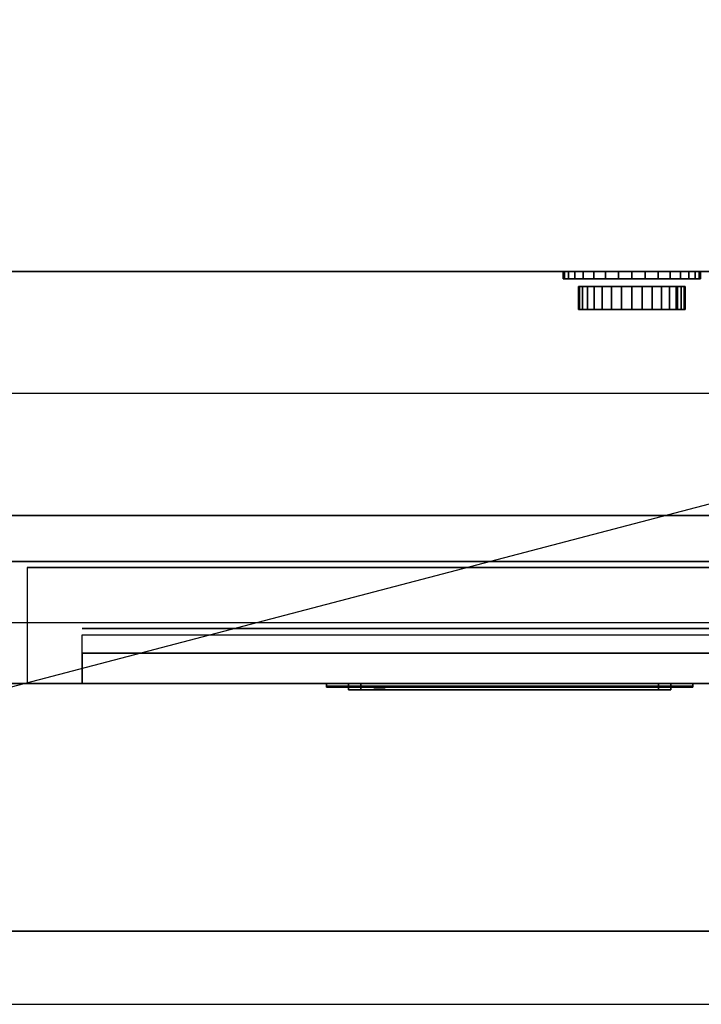
# Model space of a CAD drawing. Extents: x -72 to 72, y -19 to 19.
# Drawn here: x -53 to -41, y -19 to -3 of the extents above; entities that cross this region are included whole.
import ezdxf

# ---------------------------------------------------------------- set-up
doc = ezdxf.new("R2010")
doc.units = 0
doc.layers.get('DEFPOINTS').update_dxf_attribs({"linetype": 'CONTINUOUS'})
for name, color, linetype in [('3D', 254, 'CONTINUOUS'), ('3D-BLACK', 250, 'CONTINUOUS'), ('3D-FLAT', 7, 'CONTINUOUS'), ('3D-LCD-BLACK', 250, 'CONTINUOUS'), ('3D-LCD-GREEN', 3, 'CONTINUOUS'), ('3D-LCD-WHITE', 7, 'CONTINUOUS'), ('3D-LOGO-SS', 4, 'CONTINUOUS'), ('3D-MECH', 252, 'CONTINUOUS'), ('3D-NON', 43, 'CONTINUOUS'), ('3D-RED', 1, 'CONTINUOUS'), ('3D-VHC', 1, 'CONTINUOUS'), ('3D-WHITE', 7, 'CONTINUOUS')]:
    doc.layers.add(name, color=color, linetype=linetype)

msp = doc.modelspace()

# ---------------------------------------------------------------- linework, layer by layer
at = {"layer": '3D', "invisible_edges": 5}
msp.add_3dface([(-36.5, -13.75, 26), (-72.5, -13.75, 26), (-71.5, -12.75, 25.5), (-37.5, -12.75, 25.5)], dxfattribs=at)
at = {"layer": '3D'}
for points in [[(-47.138, -13.75, 16.863), (-46.938, -13.75, 17.062), (-46.938, -13.85, 17.062), (-47.138, -13.85, 16.863)], [(-47.138, -13.75, 19.137), (-46.938, -13.75, 18.938), (-46.938, -13.85, 18.938), (-47.138, -13.85, 19.137)], [(-47.138, -13.75, 16.863), (-46.938, -13.75, 17.062), (-46.938, -13.85, 17.062), (-47.138, -13.85, 16.863)], [(-47.138, -13.75, 19.137), (-46.938, -13.75, 18.938), (-46.938, -13.85, 18.938), (-47.138, -13.85, 19.137)], [(-41.862, -13.75, 16.863), (-42.062, -13.75, 17.062), (-42.062, -13.85, 17.062), (-41.862, -13.85, 16.863)], [(-41.862, -13.75, 19.137), (-42.062, -13.75, 18.938), (-42.062, -13.85, 18.938), (-41.862, -13.85, 19.137)], [(-41.862, -13.75, 16.863), (-42.062, -13.75, 17.062), (-42.062, -13.85, 17.062), (-41.862, -13.85, 16.863)], [(-41.862, -13.75, 19.137), (-42.062, -13.75, 18.938), (-42.062, -13.85, 18.938), (-41.862, -13.85, 19.137)]]:
    msp.add_3dface(points, dxfattribs=at)
at = {"layer": '3D-BLACK', "extrusion": (0, -1, 0)}
for centre in [(-52, 36, 7), (-51, 36, 7), (-50, 36, 7), (-49, 36, 7), (-48, 36, 7), (-47, 36, 7), (-46, 36, 7), (-45, 36, 7), (-44, 36, 7), (-43, 36, 7), (-42, 36, 7)]:
    msp.add_circle(centre, 0.35, dxfattribs=at)
at = {"layer": '3D-BLACK'}
for points in [[(-43.625, -7.125, 32.5), (-43.625, -7, 32.5), (-43.603, -7, 32.719), (-43.603, -7.125, 32.719)], [(-43.603, -7.125, 32.281), (-43.603, -7, 32.281), (-43.625, -7, 32.5), (-43.625, -7.125, 32.5)], [(-43.603, -7.125, 32.719), (-43.603, -7, 32.719), (-43.539, -7, 32.931), (-43.539, -7.125, 32.931)], [(-43.539, -7.125, 32.069), (-43.539, -7, 32.069), (-43.603, -7, 32.281), (-43.603, -7.125, 32.281)], [(-43.539, -7.125, 32.931), (-43.539, -7, 32.931), (-43.435, -7, 33.125), (-43.435, -7.125, 33.125)], [(-43.435, -7.125, 31.875), (-43.435, -7, 31.875), (-43.539, -7, 32.069), (-43.539, -7.125, 32.069)], [(-43.435, -7.125, 33.125), (-43.435, -7, 33.125), (-43.295, -7, 33.295), (-43.295, -7.125, 33.295)], [(-43.295, -7.125, 31.705), (-43.295, -7, 31.705), (-43.435, -7, 31.875), (-43.435, -7.125, 31.875)], [(-43.295, -7.125, 33.295), (-43.295, -7, 33.295), (-43.125, -7, 33.435), (-43.125, -7.125, 33.435)], [(-43.125, -7.125, 31.565), (-43.125, -7, 31.565), (-43.295, -7, 31.705), (-43.295, -7.125, 31.705)], [(-43.125, -7.125, 33.435), (-43.125, -7, 33.435), (-42.931, -7, 33.539), (-42.931, -7.125, 33.539)], [(-42.931, -7.125, 31.461), (-42.931, -7, 31.461), (-43.125, -7, 31.565), (-43.125, -7.125, 31.565)], [(-42.931, -7.125, 33.539), (-42.931, -7, 33.539), (-42.719, -7, 33.603), (-42.719, -7.125, 33.603)], [(-42.719, -7.125, 31.397), (-42.719, -7, 31.397), (-42.931, -7, 31.461), (-42.931, -7.125, 31.461)], [(-42.719, -7.125, 33.603), (-42.719, -7, 33.603), (-42.5, -7, 33.625), (-42.5, -7.125, 33.625)], [(-42.5, -7.125, 31.375), (-42.5, -7, 31.375), (-42.719, -7, 31.397), (-42.719, -7.125, 31.397)], [(-42.281, -7.125, 31.397), (-42.281, -7, 31.397), (-42.5, -7, 31.375), (-42.5, -7.125, 31.375)], [(-42.5, -7.125, 33.625), (-42.5, -7, 33.625), (-42.281, -7, 33.603), (-42.281, -7.125, 33.603)], [(-42.069, -7.125, 31.461), (-42.069, -7, 31.461), (-42.281, -7, 31.397), (-42.281, -7.125, 31.397)], [(-42.281, -7.125, 33.603), (-42.281, -7, 33.603), (-42.069, -7, 33.539), (-42.069, -7.125, 33.539)], [(-41.875, -7.125, 31.565), (-41.875, -7, 31.565), (-42.069, -7, 31.461), (-42.069, -7.125, 31.461)], [(-42.069, -7.125, 33.539), (-42.069, -7, 33.539), (-41.875, -7, 33.435), (-41.875, -7.125, 33.435)], [(-41.705, -7.125, 31.705), (-41.705, -7, 31.705), (-41.875, -7, 31.565), (-41.875, -7.125, 31.565)], [(-41.875, -7.125, 33.435), (-41.875, -7, 33.435), (-41.705, -7, 33.295), (-41.705, -7.125, 33.295)], [(-41.565, -7.125, 31.875), (-41.565, -7, 31.875), (-41.705, -7, 31.705), (-41.705, -7.125, 31.705)], [(-41.705, -7.125, 33.295), (-41.705, -7, 33.295), (-41.565, -7, 33.125), (-41.565, -7.125, 33.125)], [(-41.461, -7.125, 32.069), (-41.461, -7, 32.069), (-41.565, -7, 31.875), (-41.565, -7.125, 31.875)], [(-41.565, -7.125, 33.125), (-41.565, -7, 33.125), (-41.461, -7, 32.931), (-41.461, -7.125, 32.931)], [(-41.397, -7.125, 32.281), (-41.397, -7, 32.281), (-41.461, -7, 32.069), (-41.461, -7.125, 32.069)], [(-41.461, -7.125, 32.931), (-41.461, -7, 32.931), (-41.397, -7, 32.719), (-41.397, -7.125, 32.719)], [(-41.375, -7.125, 32.5), (-41.375, -7, 32.5), (-41.397, -7, 32.281), (-41.397, -7.125, 32.281)], [(-41.397, -7.125, 32.719), (-41.397, -7, 32.719), (-41.375, -7, 32.5), (-41.375, -7.125, 32.5)], [(-43.375, -7.625, 32.5), (-43.375, -7.25, 32.5), (-43.358, -7.25, 32.671), (-43.358, -7.625, 32.671)], [(-43.358, -7.625, 32.329), (-43.358, -7.25, 32.329), (-43.375, -7.25, 32.5), (-43.375, -7.625, 32.5)], [(-43.358, -7.625, 32.671), (-43.358, -7.25, 32.671), (-43.308, -7.25, 32.835), (-43.308, -7.625, 32.835)], [(-43.308, -7.625, 32.165), (-43.308, -7.25, 32.165), (-43.358, -7.25, 32.329), (-43.358, -7.625, 32.329)], [(-43.308, -7.625, 32.835), (-43.308, -7.25, 32.835), (-43.228, -7.25, 32.986), (-43.228, -7.625, 32.986)], [(-43.228, -7.625, 32.014), (-43.228, -7.25, 32.014), (-43.308, -7.25, 32.165), (-43.308, -7.625, 32.165)], [(-43.228, -7.625, 32.986), (-43.228, -7.25, 32.986), (-43.119, -7.25, 33.119), (-43.119, -7.625, 33.119)], [(-43.119, -7.625, 31.881), (-43.119, -7.25, 31.881), (-43.228, -7.25, 32.014), (-43.228, -7.625, 32.014)], [(-43.119, -7.625, 33.119), (-43.119, -7.25, 33.119), (-42.986, -7.25, 33.228), (-42.986, -7.625, 33.228)], [(-42.986, -7.625, 31.772), (-42.986, -7.25, 31.772), (-43.119, -7.25, 31.881), (-43.119, -7.625, 31.881)], [(-42.986, -7.625, 33.228), (-42.986, -7.25, 33.228), (-42.835, -7.25, 33.308), (-42.835, -7.625, 33.308)], [(-42.835, -7.625, 31.692), (-42.835, -7.25, 31.692), (-42.986, -7.25, 31.772), (-42.986, -7.625, 31.772)], [(-42.835, -7.625, 33.308), (-42.835, -7.25, 33.308), (-42.671, -7.25, 33.358), (-42.671, -7.625, 33.358)], [(-42.671, -7.625, 31.642), (-42.671, -7.25, 31.642), (-42.835, -7.25, 31.692), (-42.835, -7.625, 31.692)], [(-42.671, -7.625, 33.358), (-42.671, -7.25, 33.358), (-42.5, -7.25, 33.375), (-42.5, -7.625, 33.375)], [(-42.5, -7.625, 31.625), (-42.5, -7.25, 31.625), (-42.671, -7.25, 31.642), (-42.671, -7.625, 31.642)], [(-42.329, -7.625, 31.642), (-42.329, -7.25, 31.642), (-42.5, -7.25, 31.625), (-42.5, -7.625, 31.625)], [(-42.5, -7.625, 33.375), (-42.5, -7.25, 33.375), (-42.329, -7.25, 33.358), (-42.329, -7.625, 33.358)], [(-42.165, -7.625, 31.692), (-42.165, -7.25, 31.692), (-42.329, -7.25, 31.642), (-42.329, -7.625, 31.642)], [(-42.329, -7.625, 33.358), (-42.329, -7.25, 33.358), (-42.165, -7.25, 33.308), (-42.165, -7.625, 33.308)], [(-42.014, -7.625, 31.772), (-42.014, -7.25, 31.772), (-42.165, -7.25, 31.692), (-42.165, -7.625, 31.692)], [(-42.165, -7.625, 33.308), (-42.165, -7.25, 33.308), (-42.014, -7.25, 33.228), (-42.014, -7.625, 33.228)], [(-41.881, -7.625, 31.881), (-41.881, -7.25, 31.881), (-42.014, -7.25, 31.772), (-42.014, -7.625, 31.772)], [(-42.014, -7.625, 33.228), (-42.014, -7.25, 33.228), (-41.881, -7.25, 33.119), (-41.881, -7.625, 33.119)], [(-41.772, -7.625, 32.014), (-41.772, -7.25, 32.014), (-41.881, -7.25, 31.881), (-41.881, -7.625, 31.881)], [(-41.881, -7.625, 33.119), (-41.881, -7.25, 33.119), (-41.772, -7.25, 32.986), (-41.772, -7.625, 32.986)], [(-41.692, -7.625, 32.165), (-41.692, -7.25, 32.165), (-41.772, -7.25, 32.014), (-41.772, -7.625, 32.014)], [(-41.772, -7.625, 32.986), (-41.772, -7.25, 32.986), (-41.692, -7.25, 32.835), (-41.692, -7.625, 32.835)], [(-41.75, -7.625, 32.5), (-41.75, -7.625, 32.5), (-41.75, -7.25, 32.5)], [(-41.642, -7.625, 32.329), (-41.642, -7.25, 32.329), (-41.692, -7.25, 32.165), (-41.692, -7.625, 32.165)], [(-41.692, -7.625, 32.835), (-41.692, -7.25, 32.835), (-41.642, -7.25, 32.671), (-41.642, -7.625, 32.671)], [(-41.625, -7.625, 32.5), (-41.625, -7.25, 32.5), (-41.642, -7.25, 32.329), (-41.642, -7.625, 32.329)], [(-41.642, -7.625, 32.671), (-41.642, -7.25, 32.671), (-41.625, -7.25, 32.5), (-41.625, -7.625, 32.5)], [(-47.5, -13.79, 20.46), (-41.5, -13.79, 20.46), (-41.5, -13.79, 21.54), (-47.5, -13.79, 21.54)]]:
    msp.add_3dface(points, dxfattribs=at)
at = {"layer": '3D-FLAT'}
for points in [[(-36.5, 19, 37), (-72.5, 19, 37), (-72.5, -7, 37), (-36.5, -7, 37)], [(-36.5, 19, 29.5), (-72.5, 19, 29.5), (-72.5, -7, 29.5), (-36.5, -7, 29.5)], [(-36.6, 19, 23.9), (-72.4, 19, 23.9), (-72.4, -11.75, 23.9), (-36.6, -11.75, 23.9)], [(-36.6, 19, 3), (-72.4, 19, 3), (-72.4, -11.75, 3), (-36.6, -11.75, 3)], [(-37.5, 18, 25.5), (-71.5, 18, 25.5), (-71.5, -12.75, 25.5), (-37.5, -12.75, 25.5)], [(-36.7, -9, 31), (-72.3, -9, 31), (-72.3, -7, 31), (-36.7, -7, 31)], [(-47.138, -13.75, 16.863), (-41.862, -13.75, 16.863), (-41.862, -13.85, 16.863), (-47.138, -13.85, 16.863)], [(-47.138, -13.75, 19.137), (-41.862, -13.75, 19.137), (-41.862, -13.85, 19.137), (-47.138, -13.85, 19.137)], [(-46.938, -13.75, 17.062), (-42.062, -13.75, 17.062), (-42.062, -13.85, 17.062), (-46.938, -13.85, 17.062)], [(-46.938, -13.75, 18.938), (-42.062, -13.75, 18.938), (-42.062, -13.85, 18.938), (-46.938, -13.85, 18.938)]]:
    msp.add_3dface(points, dxfattribs=at)
at = {"layer": '3D-FLAT', "invisible_edges": 14}
for points in [[(-36.7, -7, 38), (-72.3, -7, 38), (-71.4, -11, 38), (-37.6, -11, 38)], [(-72.3, -19, 38), (-36.7, -19, 38), (-37.6, -17.8, 38), (-71.4, -17.8, 38)]]:
    msp.add_3dface(points, dxfattribs=at)
at = {"layer": '3D-LCD-BLACK'}
msp.add_3dface([(-42.062, -13.8, 17.062), (-46.938, -13.8, 17.062), (-46.938, -13.8, 18.938), (-42.062, -13.8, 18.938)], dxfattribs=at)
at = {"layer": '3D-LCD-GREEN', "invisible_edges": 1}
for points in [[(-44.345, -13.85, 18), (-43.905, -13.85, 18), (-43.955, -13.85, 18.05), (-44.295, -13.85, 18.05)], [(-44.345, -13.85, 18), (-43.905, -13.85, 18), (-43.955, -13.85, 17.95), (-44.295, -13.85, 17.95)], [(-44.345, -13.85, 17.5), (-43.905, -13.85, 17.5), (-43.955, -13.85, 17.55), (-44.295, -13.85, 17.55)], [(-44.345, -13.85, 17.5), (-43.905, -13.85, 17.5), (-43.955, -13.85, 17.45), (-44.295, -13.85, 17.45)], [(-44.345, -13.85, 18.5), (-43.905, -13.85, 18.5), (-43.955, -13.85, 18.55), (-44.295, -13.85, 18.55)], [(-44.345, -13.85, 18.5), (-43.905, -13.85, 18.5), (-43.955, -13.85, 18.45), (-44.295, -13.85, 18.45)], [(-43.875, -13.85, 18.03), (-43.875, -13.85, 18.47), (-43.925, -13.85, 18.42), (-43.925, -13.85, 18.08)], [(-43.875, -13.85, 17.53), (-43.875, -13.85, 17.97), (-43.925, -13.85, 17.92), (-43.925, -13.85, 17.58)], [(-43.875, -13.85, 18.03), (-43.875, -13.85, 18.47), (-43.825, -13.85, 18.42), (-43.825, -13.85, 18.08)], [(-43.875, -13.85, 17.53), (-43.875, -13.85, 17.97), (-43.825, -13.85, 17.92), (-43.825, -13.85, 17.58)], [(-43.625, -13.85, 18.03), (-43.625, -13.85, 18.47), (-43.675, -13.85, 18.42), (-43.675, -13.85, 18.08)], [(-43.625, -13.85, 18.03), (-43.625, -13.85, 18.47), (-43.575, -13.85, 18.42), (-43.575, -13.85, 18.08)], [(-43.595, -13.85, 18), (-43.155, -13.85, 18), (-43.205, -13.85, 18.05), (-43.545, -13.85, 18.05)], [(-43.595, -13.85, 18), (-43.155, -13.85, 18), (-43.205, -13.85, 17.95), (-43.545, -13.85, 17.95)], [(-43.595, -13.85, 17.5), (-43.155, -13.85, 17.5), (-43.205, -13.85, 17.55), (-43.545, -13.85, 17.55)], [(-43.595, -13.85, 17.5), (-43.155, -13.85, 17.5), (-43.205, -13.85, 17.45), (-43.545, -13.85, 17.45)], [(-43.595, -13.85, 18.5), (-43.155, -13.85, 18.5), (-43.205, -13.85, 18.55), (-43.545, -13.85, 18.55)], [(-43.595, -13.85, 18.5), (-43.155, -13.85, 18.5), (-43.205, -13.85, 18.45), (-43.545, -13.85, 18.45)], [(-43.125, -13.85, 17.53), (-43.125, -13.85, 17.97), (-43.175, -13.85, 17.92), (-43.175, -13.85, 17.58)], [(-43.125, -13.85, 17.53), (-43.125, -13.85, 17.97), (-43.075, -13.85, 17.92), (-43.075, -13.85, 17.58)], [(-42.875, -13.85, 17.53), (-42.875, -13.85, 17.97), (-42.925, -13.85, 17.92), (-42.925, -13.85, 17.58)], [(-42.875, -13.85, 18.03), (-42.875, -13.85, 18.47), (-42.925, -13.85, 18.42), (-42.925, -13.85, 18.08)], [(-42.875, -13.85, 17.53), (-42.875, -13.85, 17.97), (-42.825, -13.85, 17.92), (-42.825, -13.85, 17.58)], [(-42.875, -13.85, 18.03), (-42.875, -13.85, 18.47), (-42.825, -13.85, 18.42), (-42.825, -13.85, 18.08)], [(-42.845, -13.85, 18.5), (-42.405, -13.85, 18.5), (-42.455, -13.85, 18.55), (-42.795, -13.85, 18.55)], [(-42.845, -13.85, 18.5), (-42.405, -13.85, 18.5), (-42.455, -13.85, 18.45), (-42.795, -13.85, 18.45)], [(-42.525, -13.85, 18), (-42.825, -13.85, 18), (-42.775, -13.85, 17.95), (-42.575, -13.85, 17.95)], [(-42.525, -13.85, 18), (-42.825, -13.85, 18), (-42.775, -13.85, 18.05), (-42.575, -13.85, 18.05)]]:
    msp.add_3dface(points, dxfattribs=at)
at = {"layer": '3D-LCD-WHITE', "invisible_edges": 1}
for points in [[(-46.681, -13.85, 17.994), (-46.369, -13.85, 18.306), (-46.44, -13.85, 18.306), (-46.681, -13.85, 18.065)], [(-46.681, -13.85, 17.994), (-46.369, -13.85, 18.306), (-46.369, -13.85, 18.235), (-46.61, -13.85, 17.994)], [(-46.375, -13.85, 17.53), (-46.375, -13.85, 17.97), (-46.425, -13.85, 17.92), (-46.425, -13.85, 17.58)], [(-46.069, -13.85, 17.994), (-46.381, -13.85, 18.306), (-46.381, -13.85, 18.235), (-46.14, -13.85, 17.994)], [(-46.069, -13.85, 17.994), (-46.381, -13.85, 18.306), (-46.31, -13.85, 18.306), (-46.069, -13.85, 18.065)], [(-46.375, -13.85, 17.53), (-46.375, -13.85, 17.97), (-46.325, -13.85, 17.92), (-46.325, -13.85, 17.58)], [(-45.731, -13.85, 18.006), (-45.419, -13.85, 17.694), (-45.419, -13.85, 17.765), (-45.66, -13.85, 18.006)], [(-45.731, -13.85, 18.006), (-45.419, -13.85, 17.694), (-45.49, -13.85, 17.694), (-45.731, -13.85, 17.935)], [(-45.425, -13.85, 18.03), (-45.425, -13.85, 18.47), (-45.475, -13.85, 18.42), (-45.475, -13.85, 18.08)], [(-45.119, -13.85, 18.006), (-45.431, -13.85, 17.694), (-45.36, -13.85, 17.694), (-45.119, -13.85, 17.935)], [(-45.119, -13.85, 18.006), (-45.431, -13.85, 17.694), (-45.431, -13.85, 17.765), (-45.19, -13.85, 18.006)], [(-45.425, -13.85, 18.03), (-45.425, -13.85, 18.47), (-45.375, -13.85, 18.42), (-45.375, -13.85, 18.08)]]:
    msp.add_3dface(points, dxfattribs=at)
at = {"layer": '3D-LOGO-SS'}
for points in [[(-47.5, -13.75, 20.46), (-47.5, -13.81, 20.46), (-41.5, -13.81, 20.46), (-41.5, -13.75, 20.46)], [(-41.5, -13.75, 21.54), (-41.5, -13.81, 21.54), (-47.5, -13.81, 21.54), (-47.5, -13.75, 21.54)], [(-47.5, -13.75, 21.54), (-47.5, -13.81, 21.54), (-47.5, -13.81, 20.46), (-47.5, -13.75, 20.46)], [(-47.014, -13.81, 21.436), (-47.014, -13.81, 21.436), (-46.774, -13.81, 21.436)], [(-46.756, -13.81, 20.536), (-46.756, -13.81, 20.536), (-46.498, -13.81, 20.536)], [(-46.48, -13.81, 21.436), (-46.48, -13.81, 21.436), (-46.24, -13.81, 21.436)], [(-46.075, -13.81, 21.436), (-46.075, -13.81, 21.436), (-45.835, -13.81, 21.436)], [(-45.78, -13.81, 20.534), (-45.78, -13.81, 20.534), (-45.633, -13.81, 20.534)], [(-45.578, -13.81, 21.436), (-45.578, -13.81, 21.436), (-45.338, -13.81, 21.436)], [(-45.173, -13.81, 20.536), (-45.173, -13.81, 20.536), (-44.584, -13.81, 20.536)], [(-45.173, -13.81, 21.436), (-45.173, -13.81, 21.436), (-44.933, -13.81, 21.436)], [(-44.232, -13.81, 20.536), (-44.232, -13.81, 20.536), (-43.678, -13.81, 20.536)], [(-44.232, -13.81, 21.436), (-44.232, -13.81, 21.436), (-43.678, -13.81, 21.436)], [(-43.678, -13.81, 20.783), (-43.678, -13.81, 20.783), (-43.678, -13.81, 20.536)], [(-43.479, -13.81, 20.536), (-43.479, -13.81, 20.536), (-43.221, -13.81, 20.536)], [(-43.059, -13.81, 20.853), (-42.917, -13.81, 21.13), (-42.917, -13.81, 20.853), (-43.059, -13.81, 20.853)], [(-42.917, -13.81, 20.536), (-42.917, -13.81, 20.536), (-42.669, -13.81, 20.536)], [(-42.669, -13.81, 21.436), (-42.669, -13.81, 21.436), (-42.871, -13.81, 21.436)], [(-42.503, -13.81, 21.436), (-42.503, -13.81, 21.436), (-41.947, -13.81, 21.436)], [(-42.503, -13.81, 20.536), (-42.503, -13.81, 20.536), (-42.264, -13.81, 20.536)], [(-42.006, -13.81, 20.536), (-42.006, -13.81, 20.536), (-41.767, -13.81, 20.536)], [(-41.767, -13.81, 20.536), (-41.767, -13.81, 20.536), (-41.767, -13.81, 21.256)], [(-41.5, -13.75, 20.46), (-41.5, -13.81, 20.46), (-41.5, -13.81, 21.54), (-41.5, -13.75, 21.54)]]:
    msp.add_3dface(points, dxfattribs=at)
for points, invisible_edges in [([(-47.5, -13.81, 21.54), (-47.014, -13.81, 21.436), (-46.756, -13.81, 20.536), (-47.5, -13.81, 20.46)], 5), ([(-47.5, -13.81, 21.54), (-47.014, -13.81, 21.436), (-41.767, -13.81, 21.436), (-41.5, -13.81, 21.54)], 7), ([(-47.5, -13.81, 20.46), (-46.756, -13.81, 20.536), (-41.767, -13.81, 20.536), (-41.5, -13.81, 20.46)], 7), ([(-46.774, -13.81, 21.436), (-46.627, -13.81, 20.863), (-46.48, -13.81, 21.436), (-46.774, -13.81, 21.436)], 4), ([(-46.498, -13.81, 20.536), (-46.065, -13.81, 20.769), (-46.075, -13.81, 20.81), (-46.498, -13.81, 20.536)], 5), ([(-46.019, -13.81, 20.677), (-46.047, -13.81, 20.728), (-46.065, -13.81, 20.769), (-46.498, -13.81, 20.536)], 12), ([(-45.918, -13.81, 20.585), (-45.955, -13.81, 20.605), (-46.019, -13.81, 20.677), (-46.498, -13.81, 20.536)], 12), ([(-45.78, -13.81, 20.534), (-45.854, -13.81, 20.554), (-45.918, -13.81, 20.585), (-46.498, -13.81, 20.536)], 12), ([(-46.24, -13.81, 21.436), (-46.075, -13.81, 21.436), (-46.075, -13.81, 20.81), (-46.498, -13.81, 20.536)], 5), ([(-45.792, -13.81, 20.871), (-45.835, -13.81, 20.871), (-45.835, -13.81, 20.871), (-45.813, -13.81, 20.811)], 9), ([(-45.578, -13.81, 21.436), (-45.835, -13.81, 21.436), (-45.835, -13.81, 20.871), (-45.578, -13.81, 20.871)], 5), ([(-45.749, -13.81, 20.871), (-45.792, -13.81, 20.871), (-45.813, -13.81, 20.811), (-45.767, -13.81, 20.767)], 11), ([(-45.706, -13.81, 20.871), (-45.749, -13.81, 20.871), (-45.767, -13.81, 20.767), (-45.706, -13.81, 20.748)], 11), ([(-45.663, -13.81, 20.871), (-45.706, -13.81, 20.871), (-45.706, -13.81, 20.748), (-45.646, -13.81, 20.767)], 11), ([(-45.621, -13.81, 20.871), (-45.663, -13.81, 20.871), (-45.646, -13.81, 20.767), (-45.597, -13.81, 20.809)], 11), ([(-45.633, -13.81, 20.534), (-45.559, -13.81, 20.554), (-45.486, -13.81, 20.585), (-45.173, -13.81, 20.536)], 12), ([(-45.578, -13.81, 20.871), (-45.621, -13.81, 20.871), (-45.597, -13.81, 20.809), (-45.578, -13.81, 20.871)], 11), ([(-45.486, -13.81, 20.585), (-45.449, -13.81, 20.615), (-45.394, -13.81, 20.677), (-45.173, -13.81, 20.536)], 12), ([(-45.173, -13.81, 20.536), (-45.394, -13.81, 20.677), (-45.347, -13.81, 20.769), (-45.338, -13.81, 20.82)], 9), ([(-45.338, -13.81, 21.436), (-45.173, -13.81, 21.436), (-45.173, -13.81, 20.536), (-45.338, -13.81, 20.82)], 5), ([(-44.933, -13.81, 21.436), (-44.316, -13.81, 21.401), (-44.342, -13.81, 21.362), (-44.352, -13.81, 21.316)], 9), ([(-44.933, -13.81, 21.436), (-44.232, -13.81, 21.436), (-44.278, -13.81, 21.427), (-44.316, -13.81, 21.401)], 9), ([(-44.352, -13.81, 20.656), (-44.352, -13.81, 21.316), (-44.933, -13.81, 21.436), (-44.352, -13.81, 20.656)], 6), ([(-44.933, -13.81, 21.436), (-44.933, -13.81, 20.782), (-44.584, -13.81, 20.782), (-44.352, -13.81, 20.656)], 12), ([(-44.584, -13.81, 20.782), (-44.316, -13.81, 20.571), (-44.584, -13.81, 20.536), (-44.584, -13.81, 20.782)], 3), ([(-44.352, -13.81, 20.656), (-44.342, -13.81, 20.61), (-44.316, -13.81, 20.571), (-44.584, -13.81, 20.782)], 12), ([(-44.584, -13.81, 20.536), (-44.232, -13.81, 20.536), (-44.278, -13.81, 20.545), (-44.316, -13.81, 20.571)], 9), ([(-43.678, -13.81, 20.783), (-44.058, -13.81, 20.783), (-44.058, -13.81, 21.188), (-43.678, -13.81, 21.188)], 8), ([(-42.915, -13.81, 21.432), (-42.871, -13.81, 21.436), (-43.678, -13.81, 21.436), (-43.678, -13.81, 21.395)], 10), ([(-42.957, -13.81, 21.42), (-42.915, -13.81, 21.432), (-43.678, -13.81, 21.395), (-43.678, -13.81, 21.353)], 10), ([(-42.997, -13.81, 21.401), (-42.957, -13.81, 21.42), (-43.678, -13.81, 21.353), (-43.678, -13.81, 21.312)], 10), ([(-43.032, -13.81, 21.375), (-42.997, -13.81, 21.401), (-43.678, -13.81, 21.312), (-43.678, -13.81, 21.271)], 10), ([(-43.062, -13.81, 21.343), (-43.032, -13.81, 21.375), (-43.678, -13.81, 21.271), (-43.678, -13.81, 21.23)], 10), ([(-43.085, -13.81, 21.305), (-43.062, -13.81, 21.343), (-43.678, -13.81, 21.23), (-43.678, -13.81, 21.188)], 10), ([(-43.678, -13.81, 21.188), (-43.678, -13.81, 20.536), (-43.479, -13.81, 20.536), (-43.085, -13.81, 21.305)], 11), ([(-42.917, -13.81, 20.536), (-42.917, -13.81, 20.659), (-43.158, -13.81, 20.659), (-43.221, -13.81, 20.536)], 8), ([(-42.669, -13.81, 21.436), (-42.503, -13.81, 21.436), (-42.503, -13.81, 20.536), (-42.669, -13.81, 20.536)], 5), ([(-42.264, -13.81, 21.188), (-42.036, -13.81, 21.188), (-42.015, -13.81, 21.18), (-42.006, -13.81, 21.158)], 8), ([(-42.264, -13.81, 20.536), (-42.264, -13.81, 21.188), (-42.006, -13.81, 21.158), (-42.006, -13.81, 20.536)], 10), ([(-41.947, -13.81, 21.436), (-41.878, -13.81, 21.422), (-41.82, -13.81, 21.383), (-41.767, -13.81, 21.436)], 12), ([(-41.82, -13.81, 21.383), (-41.781, -13.81, 21.325), (-41.767, -13.81, 21.256), (-41.767, -13.81, 21.436)], 12), ([(-41.5, -13.81, 20.46), (-41.767, -13.81, 20.536), (-41.767, -13.81, 21.436), (-41.5, -13.81, 21.54)], 7)]:
    msp.add_3dface(points, dxfattribs=dict(at, invisible_edges=invisible_edges))
at = {"layer": '3D-MECH'}
msp.add_3dface([(-37.5, -12.85, 23), (-51.5, -12.85, 23), (-51.5, -12.85, 4), (-37.5, -12.85, 4)], dxfattribs=at)
at = {"layer": '3D-NON'}
for points in [[(-36.5, -7, 29.5), (-72.5, -7, 29.5), (-72.5, -7, 37), (-36.5, -7, 37)], [(-36.6, -11.75, 3), (-72.4, -11.75, 3), (-72.4, -11.75, 23.9), (-36.6, -11.75, 23.9)], [(-47.138, -13.75, 16.863), (-47.138, -13.75, 19.137), (-47.138, -13.85, 19.137), (-47.138, -13.85, 16.863)], [(-47.138, -13.75, 16.863), (-47.138, -13.75, 19.137), (-46.938, -13.75, 18.938), (-46.938, -13.75, 17.062)], [(-47.138, -13.75, 16.863), (-41.862, -13.75, 16.863), (-42.062, -13.75, 17.062), (-46.938, -13.75, 17.062)], [(-47.138, -13.75, 19.137), (-41.862, -13.75, 19.137), (-42.062, -13.75, 18.938), (-46.938, -13.75, 18.938)], [(-47.138, -13.85, 16.863), (-47.138, -13.85, 19.137), (-46.938, -13.85, 18.938), (-46.938, -13.85, 17.062)], [(-47.138, -13.85, 16.863), (-41.862, -13.85, 16.863), (-42.062, -13.85, 17.062), (-46.938, -13.85, 17.062)], [(-47.138, -13.85, 19.137), (-41.862, -13.85, 19.137), (-42.062, -13.85, 18.938), (-46.938, -13.85, 18.938)], [(-46.938, -13.75, 17.062), (-46.938, -13.75, 18.938), (-46.938, -13.85, 18.938), (-46.938, -13.85, 17.062)], [(-42.062, -13.75, 17.062), (-42.062, -13.75, 18.938), (-42.062, -13.85, 18.938), (-42.062, -13.85, 17.062)], [(-41.862, -13.75, 16.863), (-41.862, -13.75, 19.137), (-42.062, -13.75, 18.938), (-42.062, -13.75, 17.062)], [(-41.862, -13.85, 16.863), (-41.862, -13.85, 19.137), (-42.062, -13.85, 18.938), (-42.062, -13.85, 17.062)], [(-41.862, -13.75, 16.863), (-41.862, -13.75, 19.137), (-41.862, -13.85, 19.137), (-41.862, -13.85, 16.863)]]:
    msp.add_3dface(points, dxfattribs=at)
for points, invisible_edges in [([(-36.7, -7, 31), (-72.3, -7, 31), (-72.3, -7, 38), (-36.7, -7, 38)], 5), ([(-36.7, -9, 35.5), (-72.3, -9, 35.5), (-72.3, -9, 31), (-36.7, -9, 31)], 4), ([(-37.6, -11, 38), (-71.4, -11, 38), (-71.4, -11, 37), (-37.6, -11, 37)], 10), ([(-72.5, -13.75, 24), (-72.5, -13.75, 26), (-36.5, -13.75, 26), (-36.5, -13.75, 24)], 1), ([(-71.4, -17.8, 38), (-37.6, -17.8, 38), (-37.6, -17.8, 37), (-71.4, -17.8, 37)], 2), ([(-36.7, -19, 38), (-72.3, -19, 38), (-72.3, -19, 37), (-36.7, -19, 37)], 1)]:
    msp.add_3dface(points, dxfattribs=dict(at, invisible_edges=invisible_edges))
at = {"layer": '3D-RED'}
for points, invisible_edges in [([(-46.634, -13.816, 21.254), (-46.722, -13.816, 21.411), (-46.727, -13.816, 21.454), (-46.695, -13.816, 21.483)], 8), ([(-46.695, -13.816, 21.483), (-46.653, -13.816, 21.475), (-46.634, -13.816, 21.437), (-46.634, -13.816, 21.254)], 12), ([(-46.572, -13.816, 21.483), (-46.541, -13.816, 21.454), (-46.545, -13.816, 21.411), (-46.634, -13.816, 21.254)], 8), ([(-46.634, -13.816, 21.254), (-46.633, -13.816, 21.437), (-46.614, -13.816, 21.475), (-46.572, -13.816, 21.483)], 9)]:
    msp.add_3dface(points, dxfattribs=dict(at, invisible_edges=invisible_edges))
at = {"layer": '3D-VHC'}
for points in [[(-36.6, -13.75, 23.9), (-36.6, -11.85, 23.9), (-52.4, -11.85, 23.9), (-52.4, -13.75, 23.9)], [(-37.5, -13.75, 16), (-51.5, -13.75, 16), (-51.5, -12.95, 16), (-37.5, -12.95, 16)], [(-37.5, -13.75, 16), (-51.5, -13.75, 16), (-51.5, -12.95, 16), (-37.5, -12.95, 16)], [(-37.5, -13.75, 14.8), (-51.5, -13.75, 14.8), (-51.5, -12.95, 14.8), (-37.5, -12.95, 14.8)], [(-37.5, -13.75, 13.6), (-51.5, -13.75, 13.6), (-51.5, -12.95, 13.6), (-37.5, -12.95, 13.6)], [(-37.5, -13.75, 12.4), (-51.5, -13.75, 12.4), (-51.5, -12.95, 12.4), (-37.5, -12.95, 12.4)], [(-37.5, -13.75, 11.2), (-51.5, -13.75, 11.2), (-51.5, -12.95, 11.2), (-37.5, -12.95, 11.2)], [(-37.5, -13.75, 10), (-51.5, -13.75, 10), (-51.5, -12.95, 10), (-37.5, -12.95, 10)], [(-37.5, -13.75, 8.8), (-51.5, -13.75, 8.8), (-51.5, -12.95, 8.8), (-37.5, -12.95, 8.8)], [(-37.5, -13.75, 7.6), (-51.5, -13.75, 7.6), (-51.5, -12.95, 7.6), (-37.5, -12.95, 7.6)], [(-37.5, -13.75, 6.4), (-51.5, -13.75, 6.4), (-51.5, -12.95, 6.4), (-37.5, -12.95, 6.4)], [(-37.5, -13.75, 5.2), (-51.5, -13.75, 5.2), (-51.5, -12.95, 5.2), (-37.5, -12.95, 5.2)], [(-37.5, -13.75, 16), (-37.5, -13.25, 16), (-51.5, -13.25, 16), (-51.5, -13.75, 16)], [(-37.5, -13.75, 16), (-51.5, -13.75, 16), (-51.5, -13.75, 16), (-37.5, -13.75, 16)], [(-37.5, -13.75, 15.4), (-51.5, -13.75, 15.4), (-51.5, -13.75, 16), (-37.5, -13.75, 16)], [(-37.5, -13.75, 14.2), (-51.5, -13.75, 14.2), (-51.5, -13.75, 14.8), (-37.5, -13.75, 14.8)], [(-37.5, -13.75, 13), (-51.5, -13.75, 13), (-51.5, -13.75, 13.6), (-37.5, -13.75, 13.6)], [(-37.5, -13.75, 11.8), (-51.5, -13.75, 11.8), (-51.5, -13.75, 12.4), (-37.5, -13.75, 12.4)], [(-37.5, -13.75, 10.6), (-51.5, -13.75, 10.6), (-51.5, -13.75, 11.2), (-37.5, -13.75, 11.2)], [(-37.5, -13.75, 9.4), (-51.5, -13.75, 9.4), (-51.5, -13.75, 10), (-37.5, -13.75, 10)], [(-37.5, -13.75, 8.2), (-51.5, -13.75, 8.2), (-51.5, -13.75, 8.8), (-37.5, -13.75, 8.8)], [(-37.5, -13.75, 7), (-51.5, -13.75, 7), (-51.5, -13.75, 7.6), (-37.5, -13.75, 7.6)], [(-37.5, -13.75, 5.8), (-51.5, -13.75, 5.8), (-51.5, -13.75, 6.4), (-37.5, -13.75, 6.4)], [(-37.5, -13.75, 4.6), (-51.5, -13.75, 4.6), (-51.5, -13.75, 5.2), (-37.5, -13.75, 5.2)]]:
    msp.add_3dface(points, dxfattribs=at)
for points, invisible_edges in [([(-52.4, -13.75, 23.9), (-52.4, -11.85, 23.9), (-52.4, -11.85, 3.1), (-52.4, -13.75, 3.1)], 1), ([(-52.4, -13.75, 3.1), (-52.4, -11.85, 3.1), (-36.6, -11.85, 3.1), (-36.6, -13.75, 3.1)], 1), ([(-51.5, -13.75, 16), (-51.5, -13.25, 16), (-51.5, -13.25, 4), (-51.5, -13.75, 4)], 1), ([(-51.5, -13.75, 4), (-51.5, -13.25, 4), (-37.5, -13.25, 4), (-37.5, -13.75, 4)], 1), ([(-36.6, -13.75, 3.1), (-52.4, -13.75, 3.1), (-51.5, -13.75, 4), (-37.5, -13.75, 4)], 15), ([(-52.4, -13.75, 23.9), (-52.4, -13.75, 3.1), (-51.5, -13.75, 4), (-51.5, -13.75, 16)], 15), ([(-36.6, -13.75, 23.9), (-52.4, -13.75, 23.9), (-51.5, -13.75, 16), (-37.5, -13.75, 16)], 15)]:
    msp.add_3dface(points, dxfattribs=dict(at, invisible_edges=invisible_edges))
at = {"layer": '3D-WHITE', "invisible_edges": 15}
for points in [[(-43.375, -7.25, 32.5), (-43.625, -7.125, 32.5), (-43.603, -7.125, 32.719), (-43.358, -7.25, 32.671)], [(-43.358, -7.25, 32.329), (-43.603, -7.125, 32.281), (-43.625, -7.125, 32.5), (-43.375, -7.25, 32.5)], [(-43.358, -7.25, 32.671), (-43.603, -7.125, 32.719), (-43.539, -7.125, 32.931), (-43.308, -7.25, 32.835)], [(-43.308, -7.25, 32.165), (-43.539, -7.125, 32.069), (-43.603, -7.125, 32.281), (-43.358, -7.25, 32.329)], [(-43.308, -7.25, 32.835), (-43.539, -7.125, 32.931), (-43.435, -7.125, 33.125), (-43.228, -7.25, 32.986)], [(-43.228, -7.25, 32.014), (-43.435, -7.125, 31.875), (-43.539, -7.125, 32.069), (-43.308, -7.25, 32.165)], [(-43.228, -7.25, 32.986), (-43.435, -7.125, 33.125), (-43.295, -7.125, 33.295), (-43.119, -7.25, 33.119)], [(-43.119, -7.25, 31.881), (-43.295, -7.125, 31.705), (-43.435, -7.125, 31.875), (-43.228, -7.25, 32.014)], [(-43.119, -7.25, 33.119), (-43.295, -7.125, 33.295), (-43.125, -7.125, 33.435), (-42.986, -7.25, 33.228)], [(-42.986, -7.25, 31.772), (-43.125, -7.125, 31.565), (-43.295, -7.125, 31.705), (-43.119, -7.25, 31.881)], [(-42.986, -7.25, 33.228), (-43.125, -7.125, 33.435), (-42.931, -7.125, 33.539), (-42.835, -7.25, 33.308)], [(-42.835, -7.25, 31.692), (-42.931, -7.125, 31.461), (-43.125, -7.125, 31.565), (-42.986, -7.25, 31.772)], [(-42.835, -7.25, 33.308), (-42.931, -7.125, 33.539), (-42.719, -7.125, 33.603), (-42.671, -7.25, 33.358)], [(-42.671, -7.25, 31.642), (-42.719, -7.125, 31.397), (-42.931, -7.125, 31.461), (-42.835, -7.25, 31.692)], [(-42.671, -7.25, 33.358), (-42.719, -7.125, 33.603), (-42.5, -7.125, 33.625), (-42.5, -7.25, 33.375)], [(-42.5, -7.25, 31.625), (-42.5, -7.125, 31.375), (-42.719, -7.125, 31.397), (-42.671, -7.25, 31.642)], [(-42.329, -7.25, 31.642), (-42.281, -7.125, 31.397), (-42.5, -7.125, 31.375), (-42.5, -7.25, 31.625)], [(-42.5, -7.25, 33.375), (-42.5, -7.125, 33.625), (-42.281, -7.125, 33.603), (-42.329, -7.25, 33.358)], [(-42.165, -7.25, 31.692), (-42.069, -7.125, 31.461), (-42.281, -7.125, 31.397), (-42.329, -7.25, 31.642)], [(-42.329, -7.25, 33.358), (-42.281, -7.125, 33.603), (-42.069, -7.125, 33.539), (-42.165, -7.25, 33.308)], [(-42.014, -7.25, 31.772), (-41.875, -7.125, 31.565), (-42.069, -7.125, 31.461), (-42.165, -7.25, 31.692)], [(-42.165, -7.25, 33.308), (-42.069, -7.125, 33.539), (-41.875, -7.125, 33.435), (-42.014, -7.25, 33.228)], [(-41.881, -7.25, 31.881), (-41.705, -7.125, 31.705), (-41.875, -7.125, 31.565), (-42.014, -7.25, 31.772)], [(-42.014, -7.25, 33.228), (-41.875, -7.125, 33.435), (-41.705, -7.125, 33.295), (-41.881, -7.25, 33.119)], [(-41.772, -7.25, 32.014), (-41.565, -7.125, 31.875), (-41.705, -7.125, 31.705), (-41.881, -7.25, 31.881)], [(-41.881, -7.25, 33.119), (-41.705, -7.125, 33.295), (-41.565, -7.125, 33.125), (-41.772, -7.25, 32.986)], [(-41.692, -7.25, 32.165), (-41.461, -7.125, 32.069), (-41.565, -7.125, 31.875), (-41.772, -7.25, 32.014)], [(-41.772, -7.25, 32.986), (-41.565, -7.125, 33.125), (-41.461, -7.125, 32.931), (-41.692, -7.25, 32.835)], [(-41.642, -7.25, 32.329), (-41.397, -7.125, 32.281), (-41.461, -7.125, 32.069), (-41.692, -7.25, 32.165)], [(-41.692, -7.25, 32.835), (-41.461, -7.125, 32.931), (-41.397, -7.125, 32.719), (-41.642, -7.25, 32.671)], [(-41.625, -7.25, 32.5), (-41.375, -7.125, 32.5), (-41.397, -7.125, 32.281), (-41.642, -7.25, 32.329)], [(-41.642, -7.25, 32.671), (-41.397, -7.125, 32.719), (-41.375, -7.125, 32.5), (-41.625, -7.25, 32.5)], [(-42.5, -7.625, 32.5), (-43.375, -7.625, 32.5), (-43.358, -7.625, 32.671), (-42.5, -7.625, 32.5)], [(-42.5, -7.625, 32.5), (-43.358, -7.625, 32.329), (-43.375, -7.625, 32.5), (-42.5, -7.625, 32.5)], [(-42.5, -7.625, 32.5), (-43.358, -7.625, 32.671), (-43.308, -7.625, 32.835), (-42.5, -7.625, 32.5)], [(-42.5, -7.625, 32.5), (-43.308, -7.625, 32.165), (-43.358, -7.625, 32.329), (-42.5, -7.625, 32.5)], [(-42.5, -7.625, 32.5), (-43.308, -7.625, 32.835), (-43.228, -7.625, 32.986), (-42.5, -7.625, 32.5)], [(-42.5, -7.625, 32.5), (-43.228, -7.625, 32.014), (-43.308, -7.625, 32.165), (-42.5, -7.625, 32.5)], [(-42.5, -7.625, 32.5), (-43.228, -7.625, 32.986), (-43.119, -7.625, 33.119), (-42.5, -7.625, 32.5)], [(-42.5, -7.625, 32.5), (-43.119, -7.625, 31.881), (-43.228, -7.625, 32.014), (-42.5, -7.625, 32.5)], [(-42.5, -7.625, 32.5), (-43.119, -7.625, 33.119), (-42.986, -7.625, 33.228), (-42.5, -7.625, 32.5)], [(-42.5, -7.625, 32.5), (-42.986, -7.625, 31.772), (-43.119, -7.625, 31.881), (-42.5, -7.625, 32.5)], [(-42.5, -7.625, 32.5), (-42.986, -7.625, 33.228), (-42.835, -7.625, 33.308), (-42.5, -7.625, 32.5)], [(-42.5, -7.625, 32.5), (-42.835, -7.625, 31.692), (-42.986, -7.625, 31.772), (-42.5, -7.625, 32.5)], [(-42.5, -7.625, 32.5), (-42.835, -7.625, 33.308), (-42.671, -7.625, 33.358), (-42.5, -7.625, 32.5)], [(-42.5, -7.625, 32.5), (-42.671, -7.625, 31.642), (-42.835, -7.625, 31.692), (-42.5, -7.625, 32.5)], [(-42.5, -7.625, 32.5), (-42.671, -7.625, 33.358), (-42.5, -7.625, 33.375), (-42.5, -7.625, 32.5)], [(-42.5, -7.625, 32.5), (-42.5, -7.625, 31.625), (-42.671, -7.625, 31.642), (-42.5, -7.625, 32.5)], [(-42.5, -7.625, 32.5), (-42.329, -7.625, 31.642), (-42.5, -7.625, 31.625), (-42.5, -7.625, 32.5)], [(-42.5, -7.625, 32.5), (-42.165, -7.625, 31.692), (-42.329, -7.625, 31.642), (-42.5, -7.625, 32.5)], [(-42.5, -7.625, 32.5), (-42.014, -7.625, 31.772), (-42.165, -7.625, 31.692), (-42.5, -7.625, 32.5)], [(-42.5, -7.625, 32.5), (-41.881, -7.625, 31.881), (-42.014, -7.625, 31.772), (-42.5, -7.625, 32.5)], [(-42.5, -7.625, 32.5), (-41.772, -7.625, 32.014), (-41.881, -7.625, 31.881), (-42.5, -7.625, 32.5)], [(-42.5, -7.625, 32.5), (-41.692, -7.625, 32.165), (-41.772, -7.625, 32.014), (-42.5, -7.625, 32.5)], [(-42.5, -7.625, 32.5), (-41.642, -7.625, 32.329), (-41.692, -7.625, 32.165), (-42.5, -7.625, 32.5)], [(-42.5, -7.625, 32.5), (-41.625, -7.625, 32.5), (-41.642, -7.625, 32.329), (-42.5, -7.625, 32.5)], [(-42.5, -7.625, 32.5), (-41.642, -7.625, 32.671), (-41.625, -7.625, 32.5), (-42.5, -7.625, 32.5)], [(-42.5, -7.625, 32.5), (-41.692, -7.625, 32.835), (-41.642, -7.625, 32.671), (-42.5, -7.625, 32.5)], [(-42.5, -7.625, 32.5), (-41.772, -7.625, 32.986), (-41.692, -7.625, 32.835), (-42.5, -7.625, 32.5)], [(-42.5, -7.625, 32.5), (-41.881, -7.625, 33.119), (-41.772, -7.625, 32.986), (-42.5, -7.625, 32.5)], [(-42.5, -7.625, 32.5), (-42.014, -7.625, 33.228), (-41.881, -7.625, 33.119), (-42.5, -7.625, 32.5)], [(-42.5, -7.625, 32.5), (-42.165, -7.625, 33.308), (-42.014, -7.625, 33.228), (-42.5, -7.625, 32.5)], [(-42.5, -7.625, 32.5), (-42.329, -7.625, 33.358), (-42.165, -7.625, 33.308), (-42.5, -7.625, 32.5)], [(-42.5, -7.625, 32.5), (-42.5, -7.625, 33.375), (-42.329, -7.625, 33.358), (-42.5, -7.625, 32.5)]]:
    msp.add_3dface(points, dxfattribs=at)
at = {"layer": 'DEFPOINTS', "color": 6}
msp.add_line((-72.5, -19), (72.5, 19), dxfattribs=at)

doc.saveas('drawing.dxf')
